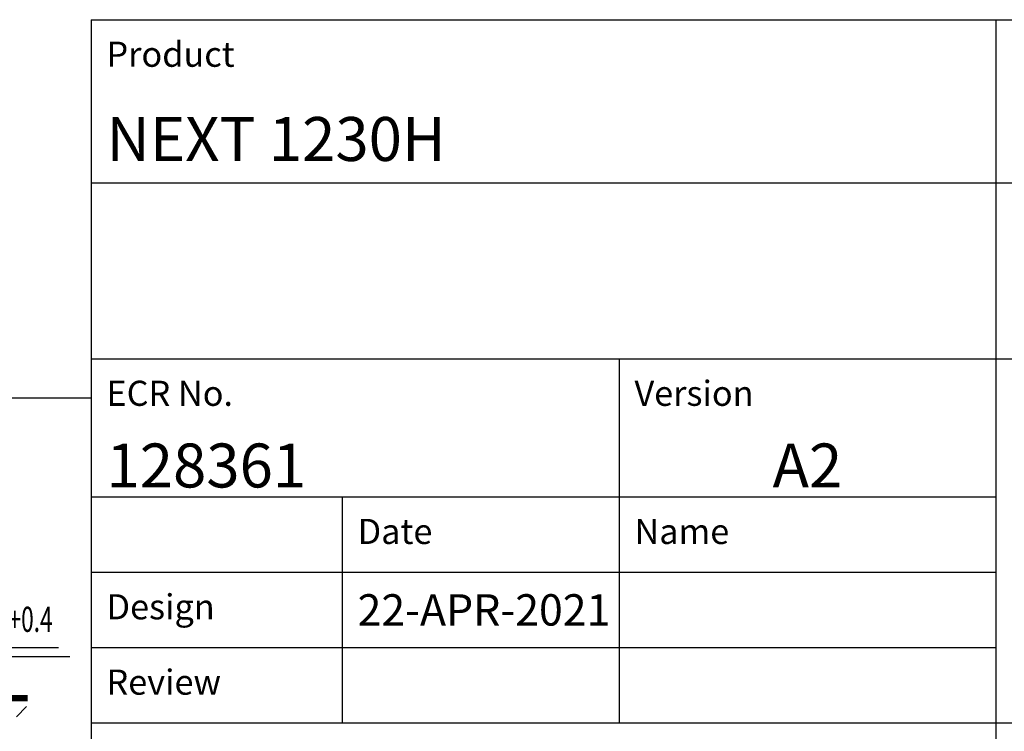
# Paper-space layout '850049153_Y07_100_1' of a CAD drawing. Units: millimetres. Extents: x 0 to 1189, y 0 to 841.
# Drawn here: x 986 to 1065, y 29 to 86 of the extents above; entities that cross this region are included whole.
import ezdxf

# ---------------------------------------------------------------- set-up
doc = ezdxf.new("R2010")
doc.units = ezdxf.units.MM
doc.header["$LTSCALE"] = 65.395
doc.layers.get('0').update_dxf_attribs({"linetype": 'CONTINUOUS'})
doc.layers.add('NOTE', color=7, linetype='CONTINUOUS')
doc.styles.get("Standard").update_dxf_attribs({"font": 'txt', "width": 0.7})
doc.styles.add('TEXTSTYLE_10', font='txt', dxfattribs={"width": 0.66})

# ---------------------------------------------------------------- blocks, each defined once
blk = doc.blocks.new('TOLERANZ_A2_BL0', base_point=(858.834, 32.952))
at = {"color": 7, "linetype": 'CONTINUOUS'}
blk.add_line((725.836, 55.889), (991.832, 55.889), dxfattribs=at)
at = {"color": 4, "linetype": 'CONTINUOUS'}
for p, q in [((984.154, 35.299), (990.099, 35.299)), ((985.23, 36.005), (989.198, 36.005))]:
    blk.add_line(p, q, dxfattribs=at)
at = {"color": 2, "linetype": 'CONTINUOUS'}
blk.add_line((985.848, 30.495), (986.663, 31.31), dxfattribs=at)
at = {"color": 4, "linetype": 'CONTINUOUS', "const_width": 0.5}
blk.add_lwpolyline([(980.832, 31.978), (986.752, 31.978)], dxfattribs=at)
at = {"color": 5, "linetype": 'CONTINUOUS', "style": 'TEXTSTYLE_10', "width": 0.66}
blk.add_text('+0.4', height=2, dxfattribs=at).set_placement((985.23, 37.253))

psp = doc.layouts.new('850049153_Y07_100_1')

# ---------------------------------------------------------------- linework, layer by layer
at = {"color": 2, "linetype": 'CONTINUOUS'}
for p, q in [((991.8, 86), (1179, 86)), ((991.8, 86), (991.8, 10)), ((1063.85, 86), (1063.85, 15)), ((991.8, 73), (1179, 73)), ((991.8, 59), (1179, 59)), ((1033.85, 59), (1033.85, 30)), ((991.8, 48), (1063.85, 48)), ((1011.8, 48), (1011.8, 30)), ((991.8, 42), (1063.85, 42)), ((991.8, 36), (1063.85, 36)), ((991.8, 30), (1179, 30))]:
    psp.add_line(p, q, dxfattribs=at)

# ---------------------------------------------------------------- block references
psp.add_blockref('TOLERANZ_A2_BL0', (858.8339, 32.9523), dxfattribs=at)

# ---------------------------------------------------------------- texts
at = {"layer": 'NOTE', "color": 5, "linetype": 'CONTINUOUS', "line_spacing_factor": 0.9}
for s, insert, char_height, width, attachment_point in [('Product', (993.025, 84.25), 2, 14.928571, 1), ('NEXT 1230H', (993.025, 78.25), 3.5, 41.125, 1), ('ECR No.', (993.025, 57.25), 2, 16.142857, 1), ('Version', (1035.075, 57.25), 2, 15.142857, 1), ('128361', (993.025, 52.25), 3.5, 23.125, 1), ('A2', (1048.85, 52.25), 3.5, 9.625, 2), ('Date', (1013.025, 46.25), 2, 9.285714, 1), ('Name', (1035.075, 46.25), 2, 10, 1), ('Design', (993.025, 40.25), 2, 13.428571, 1), ('22-APR-2021', (1013.025, 40.25), 2.5, 32.053571, 1), ('Review', (993.025, 34.25), 2, 13.928571, 1)]:
    psp.add_mtext(s, dxfattribs=dict(at, insert=insert, char_height=char_height, width=width, attachment_point=attachment_point))

doc.saveas('drawing.dxf')
